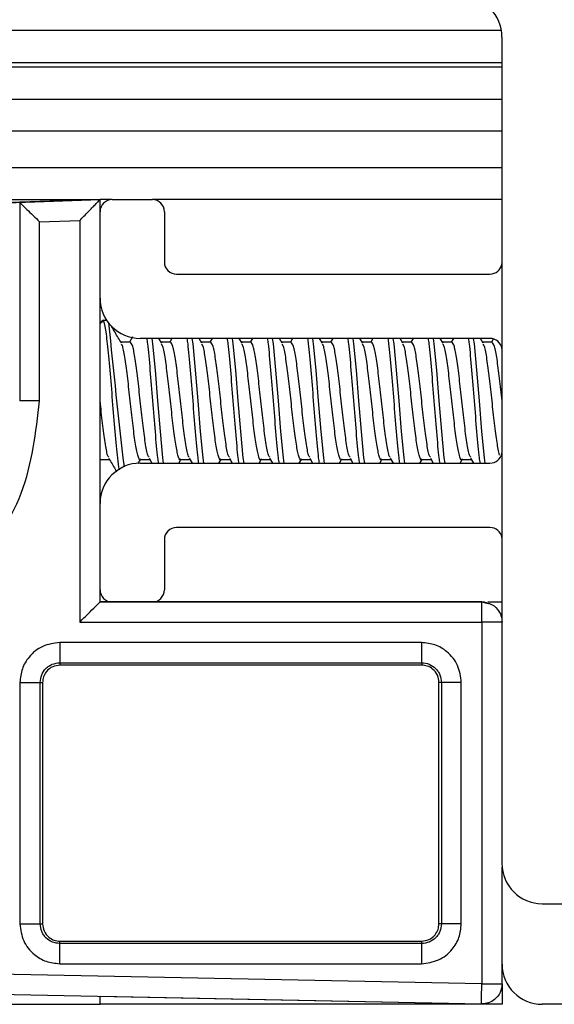
# Model space of a CAD drawing. Extents: x -264 to 1708, y -15 to 1162.
# Drawn here: x 1536 to 1538, y 198 to 202 of the extents above; entities that cross this region are included whole.
import ezdxf

# ---------------------------------------------------------------- set-up
doc = ezdxf.new("R2010")
doc.units = 0
doc.header["$MEASUREMENT"] = 0
doc.layers.get('0').update_dxf_attribs({"lineweight": 0})

msp = doc.modelspace()

# ---------------------------------------------------------------- linework, layer by layer
at = {"color": 18, "lineweight": 25, "true_color": 0x000000}
for p, q in [((1533.5376, 202.1548), (1537.813, 202.1548)), ((1537.8157, 202.1228), (1537.8157, 198.2165)), ((1533.5376, 202.0027), (1537.8157, 202.0027)), ((1533.5376, 201.9819), (1537.8157, 201.9819)), ((1533.5376, 201.8297), (1537.8157, 201.8297)), ((1537.8157, 201.6776), (1533.5376, 201.6776)), ((1533.5376, 201.5064), (1537.8157, 201.5064)), ((1432.2706, 201.3544), (1535.9148, 201.3544)), ((1533.1564, 201.2624), (1535.9148, 201.3543)), ((1535.5344, 201.3416), (1533.4425, 201.2719)), ((1535.9148, 201.3543), (1535.5344, 201.3416)), ((1535.5344, 201.3416), (1535.5344, 200.4035)), ((1535.9692, 201.3543), (1535.9148, 201.3543)), ((1535.9148, 201.2973), (1535.9148, 201.3543)), ((1535.9718, 201.3544), (1536.162, 201.3544)), ((1537.8157, 201.3543), (1536.1647, 201.3543)), ((1535.9148, 200.8884), (1535.9148, 201.2973)), ((1536.219, 201.2973), (1536.219, 201.0596)), ((1535.6287, 201.2497), (1535.8189, 201.256)), ((1535.6287, 200.4035), (1535.6287, 201.2497)), ((1535.8189, 201.256), (1535.8189, 199.3575)), ((1536.2761, 201.0025), (1537.7594, 201.0025)), ((1535.9148, 199.9186), (1535.9148, 200.8884)), ((1535.9227, 200.7808), (1535.9148, 200.7672)), ((1535.9461, 200.7838), (1535.9266, 200.7838)), ((1536.0573, 200.6809), (1536.0127, 200.6809)), ((1536.0689, 200.7056), (1536.0544, 200.6809)), ((1537.7594, 200.6983), (1536.1049, 200.6983)), ((1536.2063, 200.6752), (1536.1927, 200.6983)), ((1536.2475, 200.6809), (1536.2029, 200.6809)), ((1536.2548, 200.6983), (1536.2446, 200.6809)), ((1536.3964, 200.6752), (1536.3829, 200.6983)), ((1536.4377, 200.6809), (1536.3931, 200.6809)), ((1536.445, 200.6983), (1536.4348, 200.6809)), ((1536.5866, 200.6752), (1536.5731, 200.6983)), ((1536.6279, 200.6809), (1536.5833, 200.6809)), ((1536.6351, 200.6983), (1536.625, 200.6809)), ((1536.7768, 200.6752), (1536.7633, 200.6983)), ((1536.818, 200.6809), (1536.7734, 200.6809)), ((1536.8253, 200.6983), (1536.8151, 200.6809)), ((1536.967, 200.6752), (1536.9534, 200.6983)), ((1537.0082, 200.6809), (1536.9636, 200.6809)), ((1537.0155, 200.6983), (1537.0053, 200.6809)), ((1537.1571, 200.6752), (1537.1436, 200.6983)), ((1537.1984, 200.6809), (1537.1538, 200.6809)), ((1537.2056, 200.6983), (1537.1955, 200.6809)), ((1537.3473, 200.6752), (1537.3338, 200.6983)), ((1537.3885, 200.6809), (1537.344, 200.6809)), ((1537.3958, 200.6983), (1537.3856, 200.6809)), ((1537.5375, 200.6752), (1537.5239, 200.6983)), ((1537.5787, 200.6809), (1537.5341, 200.6809)), ((1537.586, 200.6983), (1537.5758, 200.6809)), ((1537.7277, 200.6752), (1537.7141, 200.6983)), ((1537.7689, 200.6809), (1537.7243, 200.6809)), ((1537.7744, 200.6952), (1537.766, 200.6809)), ((1535.9148, 200.123), (1535.9166, 200.1261)), ((1535.9153, 200.1261), (1535.9593, 200.1261)), ((1536.0956, 200.107), (1536.1068, 200.1261)), ((1536.1055, 200.1261), (1536.1495, 200.1261)), ((1536.1463, 200.1316), (1536.1597, 200.1087)), ((1536.2868, 200.1087), (1536.2969, 200.1261)), ((1536.2957, 200.1261), (1536.3397, 200.1261)), ((1536.3365, 200.1316), (1536.3499, 200.1087)), ((1536.477, 200.1087), (1536.4871, 200.1261)), ((1536.4858, 200.1261), (1536.5298, 200.1261)), ((1536.5266, 200.1316), (1536.5401, 200.1087)), ((1536.6671, 200.1087), (1536.6773, 200.1261)), ((1536.676, 200.1261), (1536.72, 200.1261)), ((1536.7168, 200.1316), (1536.7302, 200.1087)), ((1536.8573, 200.1087), (1536.8675, 200.1261)), ((1536.8662, 200.1261), (1536.9102, 200.1261)), ((1536.907, 200.1316), (1536.9204, 200.1087)), ((1537.0475, 200.1087), (1537.0576, 200.1261)), ((1537.0564, 200.1261), (1537.1004, 200.1261)), ((1537.0972, 200.1316), (1537.1106, 200.1087)), ((1537.2376, 200.1087), (1537.2478, 200.1261)), ((1537.2465, 200.1261), (1537.2905, 200.1261)), ((1537.2873, 200.1316), (1537.3007, 200.1087)), ((1537.4278, 200.1087), (1537.438, 200.1261)), ((1537.4367, 200.1261), (1537.4807, 200.1261)), ((1537.4775, 200.1316), (1537.4909, 200.1087)), ((1537.618, 200.1087), (1537.6282, 200.1261)), ((1537.6269, 200.1261), (1537.6709, 200.1261)), ((1537.6677, 200.1316), (1537.6811, 200.1087)), ((1536.1049, 200.1087), (1537.7594, 200.1087)), ((1535.9148, 199.5097), (1535.9148, 199.9186)), ((1537.7594, 199.8045), (1536.2761, 199.8045)), ((1536.219, 199.7474), (1536.219, 199.5097)), ((1535.9148, 199.4526), (1535.9148, 199.5097)), ((1537.7214, 199.4526), (1535.9148, 199.4526)), ((1535.9148, 199.4526), (1537.7214, 199.4526)), ((1535.9148, 199.4526), (1535.9718, 199.4526)), ((1536.162, 199.4526), (1535.9718, 199.4526)), ((1536.162, 199.4526), (1537.7334, 199.4526)), ((1537.7214, 199.4526), (1537.7214, 199.4526)), ((1537.7451, 199.4487), (1537.7214, 199.4526)), ((1537.7214, 199.4526), (1537.7448, 199.4475)), ((1537.749, 199.4526), (1537.8157, 199.4526)), ((1535.8189, 199.3575), (1537.7206, 199.3575)), ((1537.7206, 199.3575), (1537.7206, 197.6479)), ((1537.4353, 199.2607), (1535.7238, 199.2605)), ((1535.7246, 199.1654), (1537.4362, 199.1656)), ((1535.7246, 199.1654), (1535.7246, 199.1541)), ((1537.4362, 199.1541), (1535.7246, 199.1541)), ((1537.4362, 199.1656), (1537.4362, 199.1541)), ((1535.5356, 199.0722), (1535.5356, 197.9312)), ((1535.6315, 197.9312), (1535.6315, 199.0722)), ((1535.6315, 199.0722), (1535.6428, 199.0722)), ((1535.6428, 199.0722), (1535.6428, 197.9312)), ((1537.5296, 199.0722), (1537.518, 199.0722)), ((1537.518, 197.9312), (1537.518, 199.0722)), ((1537.5296, 199.0722), (1537.5296, 197.9312)), ((1537.6238, 197.9312), (1537.6238, 199.0722)), ((1537.8165, 197.7411), (1537.8165, 198.1996)), ((1538.0059, 198.0263), (1544.2816, 198.0263)), ((1535.6315, 197.9312), (1535.6428, 197.9312)), ((1537.5296, 197.9312), (1537.518, 197.9312)), ((1535.7246, 197.8381), (1535.7246, 197.8494)), ((1535.7246, 197.8494), (1537.4362, 197.8494)), ((1537.4362, 197.8378), (1537.4362, 197.8494)), ((1537.4362, 197.8378), (1535.7246, 197.8381)), ((1537.7206, 197.6479), (1533.1564, 197.7392)), ((1535.7238, 197.743), (1537.4353, 197.7427)), ((1537.8165, 197.6479), (1537.8165, 197.7411)), ((1533.1554, 197.6441), (1537.7195, 197.5528)), ((1537.8165, 197.6479), (1537.8165, 197.5509)), ((1535.9148, 197.5889), (1537.7195, 197.5528)), ((1535.9148, 197.5509), (1535.9148, 197.5858)), ((1432.2706, 197.5509), (1535.9148, 197.5509)), ((1537.8165, 197.5509), (1535.9148, 197.5509)), ((1544.2824, 197.5509), (1538.0067, 197.5509))]:
    msp.add_line(p, q, dxfattribs=at)
for points in [[(1535.5344, 201.3416), (1535.5344, 201.3416), (1535.5344, 201.3416)], [(1535.9148, 201.3543), (1535.9148, 201.3543), (1535.9148, 201.3543)], [(1536.2156, 200.1087), (1536.2119, 200.1343), (1536.2, 200.2576), (1536.2, 200.2576), (1536.1881, 200.4032), (1536.1763, 200.5487), (1536.1644, 200.6722), (1536.1606, 200.6983)], [(1536.4058, 200.1087), (1536.4021, 200.1343), (1536.3902, 200.2576), (1536.3902, 200.2576), (1536.3783, 200.4032), (1536.3664, 200.5487), (1536.3545, 200.6722), (1536.3508, 200.6983)], [(1536.596, 200.1087), (1536.5923, 200.1343), (1536.5804, 200.2576), (1536.5804, 200.2576), (1536.5685, 200.4032), (1536.5566, 200.5487), (1536.5447, 200.6722), (1536.541, 200.6983)], [(1536.7861, 200.1087), (1536.7824, 200.1343), (1536.7705, 200.2576), (1536.7705, 200.2576), (1536.7587, 200.4032), (1536.7468, 200.5487), (1536.7349, 200.6722), (1536.7311, 200.6983)], [(1536.9763, 200.1087), (1536.9726, 200.1343), (1536.9607, 200.2576), (1536.9607, 200.2576), (1536.9488, 200.4032), (1536.9369, 200.5487), (1536.9251, 200.6722), (1536.9213, 200.6983)], [(1537.1665, 200.1087), (1537.1628, 200.1343), (1537.1509, 200.2576), (1537.1509, 200.2576), (1537.139, 200.4032), (1537.1271, 200.5487), (1537.1152, 200.6722), (1537.1115, 200.6983)], [(1537.3566, 200.1087), (1537.3529, 200.1343), (1537.3411, 200.2576), (1537.3411, 200.2576), (1537.3292, 200.4032), (1537.3173, 200.5487), (1537.3054, 200.6722), (1537.3017, 200.6983)], [(1537.5468, 200.1087), (1537.5431, 200.1343), (1537.5312, 200.2576), (1537.5312, 200.2576), (1537.5194, 200.4032), (1537.5075, 200.5487), (1537.4956, 200.6722), (1537.4918, 200.6983)], [(1537.737, 200.1087), (1537.7333, 200.1343), (1537.7214, 200.2576), (1537.7214, 200.2576), (1537.7095, 200.4032), (1537.6976, 200.5487), (1537.6858, 200.6722), (1537.682, 200.6983)], [(1535.9148, 199.4526), (1535.9148, 199.4526), (1535.9148, 199.4526)]]:
    msp.add_lwpolyline(points, dxfattribs=at)
for points, knots in [([(1537.8157, 202.1228), (1537.8157, 202.2278), (1537.7306, 202.313), (1537.6256, 202.313), (1537.623, 202.313), (1537.6205, 202.3129), (1537.618, 202.3128)], [0, 0, 0, 0, 1, 1, 1, 2, 2, 2, 2]), ([(1535.5344, 201.3416), (1535.5352, 201.3408), (1535.5359, 201.34), (1535.538, 201.3379), (1535.5404, 201.3355), (1535.5447, 201.3313), (1535.5496, 201.3265), (1535.5552, 201.321), (1535.5618, 201.3146), (1535.5689, 201.3077), (1535.5779, 201.2989), (1535.5879, 201.2892), (1535.5981, 201.2793), (1535.6081, 201.2696), (1535.6184, 201.2596), (1535.6287, 201.2497)], [0, 0, 0, 0, 1, 1, 1, 2, 2, 2, 3, 3, 3, 4, 4, 4, 5, 5, 5, 5]), ([(1535.8189, 201.256), (1535.8321, 201.2697), (1535.8454, 201.2834), (1535.8581, 201.2965), (1535.8707, 201.3094), (1535.8827, 201.3218), (1535.8927, 201.3321), (1535.8974, 201.3368), (1535.9015, 201.3411), (1535.9051, 201.3447), (1535.9082, 201.3479), (1535.9108, 201.3505), (1535.9124, 201.352), (1535.9137, 201.3534), (1535.9143, 201.3539), (1535.9148, 201.3543)], [0, 0, 0, 0, 1, 1, 1, 2, 2, 2, 3, 3, 3, 4, 4, 4, 5, 5, 5, 5]), ([(1536.0063, 200.0767), (1536.0035, 200.0941), (1536.0007, 200.1114), (1535.998, 200.1343), (1535.994, 200.167), (1535.99, 200.211), (1535.9861, 200.2576), (1535.9821, 200.3043), (1535.9782, 200.3536), (1535.9742, 200.4032), (1535.9702, 200.4527), (1535.9663, 200.5026), (1535.9623, 200.5487), (1535.9583, 200.5949), (1535.9544, 200.6374), (1535.9504, 200.6722), (1535.9465, 200.707), (1535.9425, 200.7342), (1535.9385, 200.7548), (1535.9346, 200.7753), (1535.9306, 200.7892), (1535.9267, 200.7838), (1535.9253, 200.7821), (1535.924, 200.7781), (1535.9227, 200.7742)], [0, 0, 0, 0, 1, 1, 1, 2, 2, 2, 3, 3, 3, 4, 4, 4, 5, 5, 5, 6, 6, 6, 7, 7, 7, 8, 8, 8, 8]), ([(1536.0161, 200.6752), (1536.0059, 200.6925), (1535.9958, 200.7098), (1535.9856, 200.7271), (1535.9801, 200.7366), (1535.9745, 200.7462), (1535.969, 200.7557)], [0, 0, 0, 0, 1, 1, 1, 2, 2, 2, 2]), ([(1536.1467, 200.1364), (1536.1446, 200.1389), (1536.1426, 200.1415), (1536.1406, 200.1471), (1536.1366, 200.1581), (1536.1327, 200.1807), (1536.1287, 200.2072), (1536.1248, 200.2336), (1536.1208, 200.2638), (1536.1168, 200.2971), (1536.1129, 200.3304), (1536.1089, 200.3669), (1536.1049, 200.4032), (1536.101, 200.4396), (1536.097, 200.476), (1536.0931, 200.5094), (1536.0891, 200.5429), (1536.0851, 200.5735), (1536.0812, 200.5995), (1536.0772, 200.6255), (1536.0732, 200.6469), (1536.0693, 200.6597), (1536.0653, 200.6725), (1536.0614, 200.6767), (1536.0574, 200.6809)], [0, 0, 0, 0, 1, 1, 1, 2, 2, 2, 3, 3, 3, 4, 4, 4, 5, 5, 5, 6, 6, 6, 7, 7, 7, 8, 8, 8, 8]), ([(1536.1918, 200.1087), (1536.1906, 200.1168), (1536.1894, 200.1248), (1536.1881, 200.1343), (1536.1842, 200.1649), (1536.1802, 200.2103), (1536.1763, 200.2576), (1536.1723, 200.3049), (1536.1683, 200.354), (1536.1644, 200.4032), (1536.1604, 200.4523), (1536.1564, 200.5014), (1536.1525, 200.5487), (1536.1485, 200.5961), (1536.1446, 200.6416), (1536.1406, 200.6722), (1536.1393, 200.6819), (1536.1381, 200.6901), (1536.1368, 200.6983)], [0, 0, 0, 0, 1, 1, 1, 2, 2, 2, 3, 3, 3, 4, 4, 4, 5, 5, 5, 6, 6, 6, 6]), ([(1536.3368, 200.1364), (1536.3348, 200.1389), (1536.3328, 200.1415), (1536.3308, 200.1471), (1536.3268, 200.1581), (1536.3228, 200.1807), (1536.3189, 200.2072), (1536.3149, 200.2336), (1536.311, 200.2638), (1536.307, 200.2971), (1536.303, 200.3304), (1536.2991, 200.3669), (1536.2951, 200.4032), (1536.2912, 200.4396), (1536.2872, 200.476), (1536.2832, 200.5094), (1536.2793, 200.5429), (1536.2753, 200.5735), (1536.2713, 200.5995), (1536.2674, 200.6255), (1536.2634, 200.6469), (1536.2595, 200.6597), (1536.2555, 200.6725), (1536.2515, 200.6767), (1536.2476, 200.6809)], [0, 0, 0, 0, 1, 1, 1, 2, 2, 2, 3, 3, 3, 4, 4, 4, 5, 5, 5, 6, 6, 6, 7, 7, 7, 8, 8, 8, 8]), ([(1536.382, 200.1087), (1536.3808, 200.1168), (1536.3795, 200.1248), (1536.3783, 200.1343), (1536.3744, 200.1649), (1536.3704, 200.2103), (1536.3664, 200.2576), (1536.3625, 200.3049), (1536.3585, 200.354), (1536.3545, 200.4032), (1536.3506, 200.4523), (1536.3466, 200.5014), (1536.3427, 200.5487), (1536.3387, 200.5961), (1536.3347, 200.6416), (1536.3308, 200.6722), (1536.3295, 200.6819), (1536.3283, 200.6901), (1536.327, 200.6983)], [0, 0, 0, 0, 1, 1, 1, 2, 2, 2, 3, 3, 3, 4, 4, 4, 5, 5, 5, 6, 6, 6, 6]), ([(1536.527, 200.1364), (1536.525, 200.1389), (1536.523, 200.1415), (1536.5209, 200.1471), (1536.517, 200.1581), (1536.513, 200.1807), (1536.5091, 200.2072), (1536.5051, 200.2336), (1536.5011, 200.2638), (1536.4972, 200.2971), (1536.4932, 200.3304), (1536.4892, 200.3669), (1536.4853, 200.4032), (1536.4813, 200.4396), (1536.4774, 200.476), (1536.4734, 200.5094), (1536.4694, 200.5429), (1536.4655, 200.5735), (1536.4615, 200.5995), (1536.4576, 200.6255), (1536.4536, 200.6469), (1536.4496, 200.6597), (1536.4457, 200.6725), (1536.4417, 200.6767), (1536.4377, 200.6809)], [0, 0, 0, 0, 1, 1, 1, 2, 2, 2, 3, 3, 3, 4, 4, 4, 5, 5, 5, 6, 6, 6, 7, 7, 7, 8, 8, 8, 8]), ([(1536.5722, 200.1087), (1536.5709, 200.1168), (1536.5697, 200.1248), (1536.5685, 200.1343), (1536.5645, 200.1649), (1536.5606, 200.2103), (1536.5566, 200.2576), (1536.5526, 200.3049), (1536.5487, 200.354), (1536.5447, 200.4032), (1536.5408, 200.4523), (1536.5368, 200.5014), (1536.5328, 200.5487), (1536.5289, 200.5961), (1536.5249, 200.6416), (1536.5209, 200.6722), (1536.5197, 200.6819), (1536.5184, 200.6901), (1536.5172, 200.6983)], [0, 0, 0, 0, 1, 1, 1, 2, 2, 2, 3, 3, 3, 4, 4, 4, 5, 5, 5, 6, 6, 6, 6]), ([(1536.7172, 200.1364), (1536.7152, 200.1389), (1536.7131, 200.1415), (1536.7111, 200.1471), (1536.7072, 200.1581), (1536.7032, 200.1807), (1536.6992, 200.2072), (1536.6953, 200.2336), (1536.6913, 200.2638), (1536.6873, 200.2971), (1536.6834, 200.3304), (1536.6794, 200.3669), (1536.6755, 200.4032), (1536.6715, 200.4396), (1536.6675, 200.476), (1536.6636, 200.5094), (1536.6596, 200.5429), (1536.6556, 200.5735), (1536.6517, 200.5995), (1536.6477, 200.6255), (1536.6438, 200.6469), (1536.6398, 200.6597), (1536.6358, 200.6725), (1536.6319, 200.6767), (1536.6279, 200.6809)], [0, 0, 0, 0, 1, 1, 1, 2, 2, 2, 3, 3, 3, 4, 4, 4, 5, 5, 5, 6, 6, 6, 7, 7, 7, 8, 8, 8, 8]), ([(1536.7624, 200.1087), (1536.7611, 200.1168), (1536.7599, 200.1248), (1536.7587, 200.1343), (1536.7547, 200.1649), (1536.7507, 200.2103), (1536.7468, 200.2576), (1536.7428, 200.3049), (1536.7388, 200.354), (1536.7349, 200.4032), (1536.7309, 200.4523), (1536.727, 200.5014), (1536.723, 200.5487), (1536.719, 200.5961), (1536.7151, 200.6416), (1536.7111, 200.6722), (1536.7099, 200.6819), (1536.7086, 200.6901), (1536.7074, 200.6983)], [0, 0, 0, 0, 1, 1, 1, 2, 2, 2, 3, 3, 3, 4, 4, 4, 5, 5, 5, 6, 6, 6, 6]), ([(1536.9074, 200.1364), (1536.9053, 200.1389), (1536.9033, 200.1415), (1536.9013, 200.1471), (1536.8973, 200.1581), (1536.8934, 200.1807), (1536.8894, 200.2072), (1536.8854, 200.2336), (1536.8815, 200.2638), (1536.8775, 200.2971), (1536.8736, 200.3304), (1536.8696, 200.3669), (1536.8656, 200.4032), (1536.8617, 200.4396), (1536.8577, 200.476), (1536.8537, 200.5094), (1536.8498, 200.5429), (1536.8458, 200.5735), (1536.8419, 200.5995), (1536.8379, 200.6255), (1536.8339, 200.6469), (1536.83, 200.6597), (1536.826, 200.6725), (1536.8221, 200.6767), (1536.8181, 200.6809)], [0, 0, 0, 0, 1, 1, 1, 2, 2, 2, 3, 3, 3, 4, 4, 4, 5, 5, 5, 6, 6, 6, 7, 7, 7, 8, 8, 8, 8]), ([(1536.9525, 200.1087), (1536.9513, 200.1168), (1536.9501, 200.1248), (1536.9488, 200.1343), (1536.9449, 200.1649), (1536.9409, 200.2103), (1536.9369, 200.2576), (1536.933, 200.3049), (1536.929, 200.354), (1536.9251, 200.4032), (1536.9211, 200.4523), (1536.9171, 200.5014), (1536.9132, 200.5487), (1536.9092, 200.5961), (1536.9053, 200.6416), (1536.9013, 200.6722), (1536.9, 200.6819), (1536.8988, 200.6901), (1536.8975, 200.6983)], [0, 0, 0, 0, 1, 1, 1, 2, 2, 2, 3, 3, 3, 4, 4, 4, 5, 5, 5, 6, 6, 6, 6]), ([(1537.0975, 200.1364), (1537.0955, 200.1389), (1537.0935, 200.1415), (1537.0915, 200.1471), (1537.0875, 200.1581), (1537.0835, 200.1807), (1537.0796, 200.2072), (1537.0756, 200.2336), (1537.0717, 200.2638), (1537.0677, 200.2971), (1537.0637, 200.3304), (1537.0598, 200.3669), (1537.0558, 200.4032), (1537.0518, 200.4396), (1537.0479, 200.476), (1537.0439, 200.5094), (1537.04, 200.5429), (1537.036, 200.5735), (1537.032, 200.5995), (1537.0281, 200.6255), (1537.0241, 200.6469), (1537.0201, 200.6597), (1537.0162, 200.6725), (1537.0122, 200.6767), (1537.0083, 200.6809)], [0, 0, 0, 0, 1, 1, 1, 2, 2, 2, 3, 3, 3, 4, 4, 4, 5, 5, 5, 6, 6, 6, 7, 7, 7, 8, 8, 8, 8]), ([(1537.1427, 200.1087), (1537.1415, 200.1168), (1537.1402, 200.1248), (1537.139, 200.1343), (1537.135, 200.1649), (1537.1311, 200.2103), (1537.1271, 200.2576), (1537.1232, 200.3049), (1537.1192, 200.354), (1537.1152, 200.4032), (1537.1113, 200.4523), (1537.1073, 200.5014), (1537.1033, 200.5487), (1537.0994, 200.5961), (1537.0954, 200.6416), (1537.0915, 200.6722), (1537.0902, 200.6819), (1537.089, 200.6901), (1537.0877, 200.6983)], [0, 0, 0, 0, 1, 1, 1, 2, 2, 2, 3, 3, 3, 4, 4, 4, 5, 5, 5, 6, 6, 6, 6]), ([(1537.2877, 200.1364), (1537.2857, 200.1389), (1537.2837, 200.1415), (1537.2816, 200.1471), (1537.2777, 200.1581), (1537.2737, 200.1807), (1537.2697, 200.2072), (1537.2658, 200.2336), (1537.2618, 200.2638), (1537.2579, 200.2971), (1537.2539, 200.3304), (1537.2499, 200.3669), (1537.246, 200.4032), (1537.242, 200.4396), (1537.2381, 200.476), (1537.2341, 200.5094), (1537.2301, 200.5429), (1537.2262, 200.5735), (1537.2222, 200.5995), (1537.2182, 200.6255), (1537.2143, 200.6469), (1537.2103, 200.6597), (1537.2064, 200.6725), (1537.2024, 200.6767), (1537.1984, 200.6809)], [0, 0, 0, 0, 1, 1, 1, 2, 2, 2, 3, 3, 3, 4, 4, 4, 5, 5, 5, 6, 6, 6, 7, 7, 7, 8, 8, 8, 8]), ([(1537.3329, 200.1087), (1537.3316, 200.1168), (1537.3304, 200.1248), (1537.3292, 200.1343), (1537.3252, 200.1649), (1537.3213, 200.2103), (1537.3173, 200.2576), (1537.3133, 200.3049), (1537.3094, 200.354), (1537.3054, 200.4032), (1537.3014, 200.4523), (1537.2975, 200.5014), (1537.2935, 200.5487), (1537.2896, 200.5961), (1537.2856, 200.6416), (1537.2816, 200.6722), (1537.2804, 200.6819), (1537.2791, 200.6901), (1537.2779, 200.6983)], [0, 0, 0, 0, 1, 1, 1, 2, 2, 2, 3, 3, 3, 4, 4, 4, 5, 5, 5, 6, 6, 6, 6]), ([(1537.4779, 200.1364), (1537.4759, 200.1389), (1537.4738, 200.1415), (1537.4718, 200.1471), (1537.4678, 200.1581), (1537.4639, 200.1807), (1537.4599, 200.2072), (1537.456, 200.2336), (1537.452, 200.2638), (1537.448, 200.2971), (1537.4441, 200.3304), (1537.4401, 200.3669), (1537.4362, 200.4032), (1537.4322, 200.4396), (1537.4282, 200.476), (1537.4243, 200.5094), (1537.4203, 200.5429), (1537.4163, 200.5735), (1537.4124, 200.5995), (1537.4084, 200.6255), (1537.4045, 200.6469), (1537.4005, 200.6597), (1537.3965, 200.6725), (1537.3926, 200.6767), (1537.3886, 200.6809)], [0, 0, 0, 0, 1, 1, 1, 2, 2, 2, 3, 3, 3, 4, 4, 4, 5, 5, 5, 6, 6, 6, 7, 7, 7, 8, 8, 8, 8]), ([(1537.523, 200.1087), (1537.5218, 200.1168), (1537.5206, 200.1248), (1537.5194, 200.1343), (1537.5154, 200.1649), (1537.5114, 200.2103), (1537.5075, 200.2576), (1537.5035, 200.3049), (1537.4995, 200.354), (1537.4956, 200.4032), (1537.4916, 200.4523), (1537.4877, 200.5014), (1537.4837, 200.5487), (1537.4797, 200.5961), (1537.4758, 200.6416), (1537.4718, 200.6722), (1537.4706, 200.6819), (1537.4693, 200.6901), (1537.4681, 200.6983)], [0, 0, 0, 0, 1, 1, 1, 2, 2, 2, 3, 3, 3, 4, 4, 4, 5, 5, 5, 6, 6, 6, 6]), ([(1537.6681, 200.1364), (1537.666, 200.1389), (1537.664, 200.1415), (1537.662, 200.1471), (1537.658, 200.1581), (1537.6541, 200.1807), (1537.6501, 200.2072), (1537.6461, 200.2336), (1537.6422, 200.2638), (1537.6382, 200.2971), (1537.6342, 200.3304), (1537.6303, 200.3669), (1537.6263, 200.4032), (1537.6224, 200.4396), (1537.6184, 200.476), (1537.6144, 200.5094), (1537.6105, 200.5429), (1537.6065, 200.5735), (1537.6026, 200.5995), (1537.5986, 200.6255), (1537.5946, 200.6469), (1537.5907, 200.6597), (1537.5867, 200.6725), (1537.5827, 200.6767), (1537.5788, 200.6809)], [0, 0, 0, 0, 1, 1, 1, 2, 2, 2, 3, 3, 3, 4, 4, 4, 5, 5, 5, 6, 6, 6, 7, 7, 7, 8, 8, 8, 8]), ([(1537.7132, 200.1087), (1537.712, 200.1168), (1537.7108, 200.1248), (1537.7095, 200.1343), (1537.7056, 200.1649), (1537.7016, 200.2103), (1537.6976, 200.2576), (1537.6937, 200.3049), (1537.6897, 200.354), (1537.6858, 200.4032), (1537.6818, 200.4523), (1537.6778, 200.5014), (1537.6739, 200.5487), (1537.6699, 200.5961), (1537.6659, 200.6416), (1537.662, 200.6722), (1537.6607, 200.6819), (1537.6595, 200.6901), (1537.6582, 200.6983)], [0, 0, 0, 0, 1, 1, 1, 2, 2, 2, 3, 3, 3, 4, 4, 4, 5, 5, 5, 6, 6, 6, 6]), ([(1537.8165, 200.4032), (1537.8125, 200.4396), (1537.8086, 200.476), (1537.8046, 200.5094), (1537.8006, 200.5429), (1537.7967, 200.5735), (1537.7927, 200.5995), (1537.7888, 200.6255), (1537.7848, 200.6469), (1537.7808, 200.6597), (1537.7769, 200.6725), (1537.7729, 200.6767), (1537.769, 200.6809)], [0, 0, 0, 0, 1, 1, 1, 2, 2, 2, 3, 3, 3, 4, 4, 4, 4]), ([(1536.1067, 200.1292), (1536.1061, 200.1281), (1536.1055, 200.1269), (1536.1049, 200.1261), (1536.101, 200.1206), (1536.097, 200.1318), (1536.0931, 200.1471), (1536.0891, 200.1624), (1536.0851, 200.1819), (1536.0812, 200.2072), (1536.0772, 200.2324), (1536.0732, 200.2635), (1536.0693, 200.2971), (1536.0653, 200.3307), (1536.0614, 200.3669), (1536.0574, 200.4032), (1536.0534, 200.4396), (1536.0495, 200.4761), (1536.0455, 200.5094), (1536.0415, 200.5428), (1536.0376, 200.573), (1536.0336, 200.5995), (1536.0297, 200.626), (1536.0257, 200.6487), (1536.0217, 200.6597), (1536.0197, 200.6653), (1536.0177, 200.6679), (1536.0157, 200.6705)], [0, 0, 0, 0, 1, 1, 1, 2, 2, 2, 3, 3, 3, 4, 4, 4, 5, 5, 5, 6, 6, 6, 7, 7, 7, 8, 8, 8, 9, 9, 9, 9]), ([(1536.2969, 200.1292), (1536.2963, 200.1281), (1536.2957, 200.1269), (1536.2951, 200.1261), (1536.2912, 200.1206), (1536.2872, 200.1318), (1536.2832, 200.1471), (1536.2793, 200.1624), (1536.2753, 200.1819), (1536.2713, 200.2072), (1536.2674, 200.2324), (1536.2634, 200.2635), (1536.2595, 200.2971), (1536.2555, 200.3307), (1536.2515, 200.3669), (1536.2476, 200.4032), (1536.2436, 200.4396), (1536.2396, 200.4761), (1536.2357, 200.5094), (1536.2317, 200.5428), (1536.2278, 200.573), (1536.2238, 200.5995), (1536.2198, 200.626), (1536.2159, 200.6487), (1536.2119, 200.6597), (1536.2099, 200.6653), (1536.2079, 200.6679), (1536.2059, 200.6705)], [0, 0, 0, 0, 1, 1, 1, 2, 2, 2, 3, 3, 3, 4, 4, 4, 5, 5, 5, 6, 6, 6, 7, 7, 7, 8, 8, 8, 9, 9, 9, 9]), ([(1536.487, 200.1292), (1536.4865, 200.1281), (1536.4859, 200.1269), (1536.4853, 200.1261), (1536.4813, 200.1206), (1536.4774, 200.1318), (1536.4734, 200.1471), (1536.4694, 200.1624), (1536.4655, 200.1819), (1536.4615, 200.2072), (1536.4576, 200.2324), (1536.4536, 200.2635), (1536.4496, 200.2971), (1536.4457, 200.3307), (1536.4417, 200.3669), (1536.4377, 200.4032), (1536.4338, 200.4396), (1536.4298, 200.4761), (1536.4259, 200.5094), (1536.4219, 200.5428), (1536.4179, 200.573), (1536.414, 200.5995), (1536.41, 200.626), (1536.406, 200.6487), (1536.4021, 200.6597), (1536.4001, 200.6653), (1536.398, 200.6679), (1536.396, 200.6705)], [0, 0, 0, 0, 1, 1, 1, 2, 2, 2, 3, 3, 3, 4, 4, 4, 5, 5, 5, 6, 6, 6, 7, 7, 7, 8, 8, 8, 9, 9, 9, 9]), ([(1536.6772, 200.1292), (1536.6766, 200.1281), (1536.676, 200.1269), (1536.6755, 200.1261), (1536.6715, 200.1206), (1536.6675, 200.1318), (1536.6636, 200.1471), (1536.6596, 200.1624), (1536.6556, 200.1819), (1536.6517, 200.2072), (1536.6477, 200.2324), (1536.6438, 200.2635), (1536.6398, 200.2971), (1536.6358, 200.3307), (1536.6319, 200.3669), (1536.6279, 200.4032), (1536.624, 200.4396), (1536.62, 200.4761), (1536.616, 200.5094), (1536.6121, 200.5428), (1536.6081, 200.573), (1536.6041, 200.5995), (1536.6002, 200.626), (1536.5962, 200.6487), (1536.5923, 200.6597), (1536.5902, 200.6653), (1536.5882, 200.6679), (1536.5862, 200.6705)], [0, 0, 0, 0, 1, 1, 1, 2, 2, 2, 3, 3, 3, 4, 4, 4, 5, 5, 5, 6, 6, 6, 7, 7, 7, 8, 8, 8, 9, 9, 9, 9]), ([(1536.8674, 200.1292), (1536.8668, 200.1281), (1536.8662, 200.1269), (1536.8656, 200.1261), (1536.8617, 200.1206), (1536.8577, 200.1318), (1536.8537, 200.1471), (1536.8498, 200.1624), (1536.8458, 200.1819), (1536.8419, 200.2072), (1536.8379, 200.2324), (1536.8339, 200.2635), (1536.83, 200.2971), (1536.826, 200.3307), (1536.8221, 200.3669), (1536.8181, 200.4032), (1536.8141, 200.4396), (1536.8102, 200.4761), (1536.8062, 200.5094), (1536.8022, 200.5428), (1536.7983, 200.573), (1536.7943, 200.5995), (1536.7904, 200.626), (1536.7864, 200.6487), (1536.7824, 200.6597), (1536.7804, 200.6653), (1536.7784, 200.6679), (1536.7764, 200.6705)], [0, 0, 0, 0, 1, 1, 1, 2, 2, 2, 3, 3, 3, 4, 4, 4, 5, 5, 5, 6, 6, 6, 7, 7, 7, 8, 8, 8, 9, 9, 9, 9]), ([(1537.0576, 200.1292), (1537.057, 200.1281), (1537.0564, 200.1269), (1537.0558, 200.1261), (1537.0518, 200.1206), (1537.0479, 200.1318), (1537.0439, 200.1471), (1537.04, 200.1624), (1537.036, 200.1819), (1537.032, 200.2072), (1537.0281, 200.2324), (1537.0241, 200.2635), (1537.0201, 200.2971), (1537.0162, 200.3307), (1537.0122, 200.3669), (1537.0083, 200.4032), (1537.0043, 200.4396), (1537.0003, 200.4761), (1536.9964, 200.5094), (1536.9924, 200.5428), (1536.9885, 200.573), (1536.9845, 200.5995), (1536.9805, 200.626), (1536.9766, 200.6487), (1536.9726, 200.6597), (1536.9706, 200.6653), (1536.9686, 200.6679), (1536.9666, 200.6705)], [0, 0, 0, 0, 1, 1, 1, 2, 2, 2, 3, 3, 3, 4, 4, 4, 5, 5, 5, 6, 6, 6, 7, 7, 7, 8, 8, 8, 9, 9, 9, 9]), ([(1537.2477, 200.1292), (1537.2471, 200.1281), (1537.2466, 200.1269), (1537.246, 200.1261), (1537.242, 200.1206), (1537.2381, 200.1318), (1537.2341, 200.1471), (1537.2301, 200.1624), (1537.2262, 200.1819), (1537.2222, 200.2072), (1537.2182, 200.2324), (1537.2143, 200.2635), (1537.2103, 200.2971), (1537.2064, 200.3307), (1537.2024, 200.3669), (1537.1984, 200.4032), (1537.1945, 200.4396), (1537.1905, 200.4761), (1537.1865, 200.5094), (1537.1826, 200.5428), (1537.1786, 200.573), (1537.1747, 200.5995), (1537.1707, 200.626), (1537.1667, 200.6487), (1537.1628, 200.6597), (1537.1608, 200.6653), (1537.1587, 200.6679), (1537.1567, 200.6705)], [0, 0, 0, 0, 1, 1, 1, 2, 2, 2, 3, 3, 3, 4, 4, 4, 5, 5, 5, 6, 6, 6, 7, 7, 7, 8, 8, 8, 9, 9, 9, 9]), ([(1537.4379, 200.1292), (1537.4373, 200.1281), (1537.4367, 200.1269), (1537.4362, 200.1261), (1537.4322, 200.1206), (1537.4282, 200.1318), (1537.4243, 200.1471), (1537.4203, 200.1624), (1537.4163, 200.1819), (1537.4124, 200.2072), (1537.4084, 200.2324), (1537.4045, 200.2635), (1537.4005, 200.2971), (1537.3965, 200.3307), (1537.3926, 200.3669), (1537.3886, 200.4032), (1537.3846, 200.4396), (1537.3807, 200.4761), (1537.3767, 200.5094), (1537.3728, 200.5428), (1537.3688, 200.573), (1537.3648, 200.5995), (1537.3609, 200.626), (1537.3569, 200.6487), (1537.3529, 200.6597), (1537.3509, 200.6653), (1537.3489, 200.6679), (1537.3469, 200.6705)], [0, 0, 0, 0, 1, 1, 1, 2, 2, 2, 3, 3, 3, 4, 4, 4, 5, 5, 5, 6, 6, 6, 7, 7, 7, 8, 8, 8, 9, 9, 9, 9]), ([(1537.6281, 200.1292), (1537.6275, 200.1281), (1537.6269, 200.1269), (1537.6263, 200.1261), (1537.6224, 200.1206), (1537.6184, 200.1318), (1537.6144, 200.1471), (1537.6105, 200.1624), (1537.6065, 200.1819), (1537.6026, 200.2072), (1537.5986, 200.2324), (1537.5946, 200.2635), (1537.5907, 200.2971), (1537.5867, 200.3307), (1537.5827, 200.3669), (1537.5788, 200.4032), (1537.5748, 200.4396), (1537.5709, 200.4761), (1537.5669, 200.5094), (1537.5629, 200.5428), (1537.559, 200.573), (1537.555, 200.5995), (1537.551, 200.626), (1537.5471, 200.6487), (1537.5431, 200.6597), (1537.5411, 200.6653), (1537.5391, 200.6679), (1537.5371, 200.6705)], [0, 0, 0, 0, 1, 1, 1, 2, 2, 2, 3, 3, 3, 4, 4, 4, 5, 5, 5, 6, 6, 6, 7, 7, 7, 8, 8, 8, 9, 9, 9, 9]), ([(1537.8046, 200.1471), (1537.8006, 200.1648), (1537.7967, 200.1825), (1537.7927, 200.2072), (1537.7888, 200.2318), (1537.7848, 200.2633), (1537.7808, 200.2971), (1537.7769, 200.3309), (1537.7729, 200.367), (1537.769, 200.4032), (1537.765, 200.4395), (1537.761, 200.4761), (1537.7571, 200.5094), (1537.7531, 200.5428), (1537.7491, 200.573), (1537.7452, 200.5995), (1537.7412, 200.6259), (1537.7373, 200.6487), (1537.7333, 200.6597), (1537.7313, 200.6653), (1537.7293, 200.6679), (1537.7272, 200.6705)], [0, 0, 0, 0, 1, 1, 1, 2, 2, 2, 3, 3, 3, 4, 4, 4, 5, 5, 5, 6, 6, 6, 7, 7, 7, 7]), ([(1533.3466, 200.4035), (1533.363, 200.2536), (1533.3794, 200.1038), (1533.4323, 199.9659), (1533.4852, 199.8281), (1533.5744, 199.7023), (1533.6818, 199.5969), (1533.7893, 199.4912), (1533.9149, 199.4061), (1534.0522, 199.3483), (1534.1209, 199.3194), (1534.1924, 199.2974), (1534.2655, 199.2831), (1534.3385, 199.2687), (1534.413, 199.2621), (1534.4876, 199.2627), (1534.6367, 199.264), (1534.7864, 199.2943), (1534.9246, 199.3506), (1534.9939, 199.3789), (1535.0603, 199.4137), (1535.1224, 199.4549), (1535.1844, 199.496), (1535.2421, 199.5435), (1535.2952, 199.5964), (1535.4012, 199.7019), (1535.489, 199.8292), (1535.5416, 199.9674), (1535.5941, 200.1055), (1535.6114, 200.2545), (1535.6287, 200.4035)], [0, 0, 0, 0, 1, 1, 1, 2, 2, 2, 3, 3, 3, 4, 4, 4, 5, 5, 5, 6, 6, 6, 7, 7, 7, 8, 8, 8, 9, 9, 9, 10, 10, 10, 10]), ([(1535.6287, 200.4035), (1535.6163, 200.4035), (1535.604, 200.4035), (1535.5926, 200.4035), (1535.5812, 200.4035), (1535.5708, 200.4035), (1535.562, 200.4035), (1535.5532, 200.4035), (1535.546, 200.4035), (1535.5417, 200.4035), (1535.5374, 200.4035), (1535.5359, 200.4035), (1535.5344, 200.4035)], [0, 0, 0, 0, 1, 1, 1, 2, 2, 2, 3, 3, 3, 4, 4, 4, 4]), ([(1535.9565, 200.1364), (1535.9545, 200.1389), (1535.9525, 200.1415), (1535.9504, 200.1471), (1535.9465, 200.1581), (1535.9425, 200.1807), (1535.9385, 200.2072), (1535.9346, 200.2336), (1535.9306, 200.2638), (1535.9267, 200.2971), (1535.9227, 200.3304), (1535.9187, 200.3668), (1535.9148, 200.4032)], [0, 0, 0, 0, 1, 1, 1, 2, 2, 2, 3, 3, 3, 4, 4, 4, 4]), ([(1535.9561, 200.1316), (1535.9662, 200.1144), (1535.9764, 200.0971), (1535.9865, 200.0799), (1535.9887, 200.076), (1535.991, 200.0722), (1535.9932, 200.0683)], [0, 0, 0, 0, 1, 1, 1, 2, 2, 2, 2]), ([(1535.8189, 199.3575), (1535.8321, 199.3708), (1535.8454, 199.384), (1535.8581, 199.3967), (1535.8707, 199.4092), (1535.8828, 199.4212), (1535.8927, 199.4311), (1535.8974, 199.4357), (1535.9016, 199.4398), (1535.9051, 199.4433), (1535.9082, 199.4464), (1535.9108, 199.4489), (1535.9124, 199.4504), (1535.9138, 199.4517), (1535.9143, 199.4521), (1535.9148, 199.4526)], [0, 0, 0, 0, 1, 1, 1, 2, 2, 2, 3, 3, 3, 4, 4, 4, 5, 5, 5, 5]), ([(1537.7206, 199.3575), (1537.7206, 199.371), (1537.7206, 199.3845), (1537.7207, 199.3967), (1537.7207, 199.4099), (1537.7208, 199.4217), (1537.7209, 199.4311), (1537.721, 199.4383), (1537.721, 199.4441), (1537.7211, 199.4475), (1537.7212, 199.4506), (1537.7213, 199.4516), (1537.7214, 199.4526)], [0, 0, 0, 0, 1, 1, 1, 2, 2, 2, 3, 3, 3, 4, 4, 4, 4]), ([(1537.7448, 199.4475), (1537.7502, 199.4467), (1537.7555, 199.4458), (1537.7606, 199.4441), (1537.7742, 199.4396), (1537.7857, 199.4294), (1537.795, 199.4177), (1537.8022, 199.4087), (1537.808, 199.3989), (1537.8114, 199.3883), (1537.8145, 199.3785), (1537.8155, 199.368), (1537.8165, 199.3575)], [0, 0, 0, 0, 1, 1, 1, 2, 2, 2, 3, 3, 3, 4, 4, 4, 4]), ([(1537.8165, 199.3575), (1537.8147, 199.3575), (1537.8129, 199.3575), (1537.8073, 199.3575), (1537.8018, 199.3575), (1537.7926, 199.3575), (1537.7818, 199.3575), (1537.7731, 199.3575), (1537.7634, 199.3575), (1537.753, 199.3575), (1537.7426, 199.3575), (1537.7316, 199.3575), (1537.7206, 199.3575)], [0, 0, 0, 0, 1, 1, 1, 2, 2, 2, 3, 3, 3, 4, 4, 4, 4]), ([(1535.7238, 199.2605), (1535.6961, 199.2569), (1535.6685, 199.2533), (1535.6436, 199.2424), (1535.6187, 199.2316), (1535.5966, 199.2135), (1535.5789, 199.1921), (1535.565, 199.1752), (1535.5538, 199.1562), (1535.547, 199.1359), (1535.5402, 199.1156), (1535.5379, 199.0939), (1535.5356, 199.0722)], [0, 0, 0, 0, 1, 1, 1, 2, 2, 2, 3, 3, 3, 4, 4, 4, 4]), ([(1535.7238, 199.2605), (1535.7238, 199.2486), (1535.7238, 199.2368), (1535.7238, 199.2258), (1535.7238, 199.2199), (1535.7239, 199.2142), (1535.7239, 199.2089), (1535.7239, 199.2035), (1535.724, 199.1984), (1535.724, 199.1938), (1535.7241, 199.1892), (1535.7241, 199.1851), (1535.7241, 199.1815), (1535.7242, 199.1779), (1535.7242, 199.1748), (1535.7243, 199.1725), (1535.7244, 199.1683), (1535.7245, 199.1668), (1535.7246, 199.1654)], [0, 0, 0, 0, 1, 1, 1, 2, 2, 2, 3, 3, 3, 4, 4, 4, 5, 5, 5, 6, 6, 6, 6]), ([(1537.6238, 199.0722), (1537.6203, 199.0999), (1537.6167, 199.1276), (1537.6058, 199.1526), (1537.595, 199.1774), (1537.5768, 199.1996), (1537.5554, 199.2173), (1537.5385, 199.2313), (1537.5194, 199.2425), (1537.4991, 199.2493), (1537.4787, 199.2561), (1537.457, 199.2584), (1537.4353, 199.2607)], [0, 0, 0, 0, 1, 1, 1, 2, 2, 2, 3, 3, 3, 4, 4, 4, 4]), ([(1537.4353, 199.2607), (1537.4353, 199.2484), (1537.4353, 199.2361), (1537.4354, 199.2247), (1537.4354, 199.2134), (1537.4355, 199.2029), (1537.4356, 199.1941), (1537.4356, 199.1852), (1537.4357, 199.1779), (1537.4358, 199.1735), (1537.4359, 199.169), (1537.436, 199.1673), (1537.4362, 199.1656)], [0, 0, 0, 0, 1, 1, 1, 2, 2, 2, 3, 3, 3, 4, 4, 4, 4]), ([(1535.6315, 199.0722), (1535.633, 199.0844), (1535.6344, 199.0965), (1535.6387, 199.1078), (1535.643, 199.1191), (1535.6502, 199.1295), (1535.6588, 199.1381), (1535.6631, 199.1424), (1535.6678, 199.1463), (1535.6728, 199.1497), (1535.6779, 199.1531), (1535.6833, 199.156), (1535.6889, 199.1582), (1535.7002, 199.1626), (1535.7124, 199.164), (1535.7246, 199.1654)], [0, 0, 0, 0, 1, 1, 1, 2, 2, 2, 3, 3, 3, 4, 4, 4, 5, 5, 5, 5]), ([(1535.7246, 199.1541), (1535.713, 199.1526), (1535.7014, 199.1512), (1535.6909, 199.1468), (1535.6795, 199.142), (1535.6693, 199.1338), (1535.6613, 199.1241), (1535.655, 199.1165), (1535.6501, 199.1079), (1535.6472, 199.0987), (1535.6445, 199.0902), (1535.6437, 199.0812), (1535.6428, 199.0722)], [0, 0, 0, 0, 1, 1, 1, 2, 2, 2, 3, 3, 3, 4, 4, 4, 4]), ([(1537.4362, 199.1656), (1537.4483, 199.1642), (1537.4605, 199.1627), (1537.4718, 199.1584), (1537.4831, 199.1541), (1537.4936, 199.1469), (1537.5022, 199.1383), (1537.5065, 199.1339), (1537.5104, 199.1292), (1537.5138, 199.1242), (1537.5172, 199.1191), (1537.5202, 199.1137), (1537.5224, 199.108), (1537.5268, 199.0967), (1537.5282, 199.0845), (1537.5296, 199.0722)], [0, 0, 0, 0, 1, 1, 1, 2, 2, 2, 3, 3, 3, 4, 4, 4, 5, 5, 5, 5]), ([(1537.518, 199.0722), (1537.5165, 199.0838), (1537.5151, 199.0954), (1537.5107, 199.106), (1537.5059, 199.1174), (1537.4978, 199.1275), (1537.488, 199.1355), (1537.4804, 199.1418), (1537.4718, 199.1468), (1537.4626, 199.1497), (1537.4541, 199.1523), (1537.4451, 199.1532), (1537.4362, 199.1541)], [0, 0, 0, 0, 1, 1, 1, 2, 2, 2, 3, 3, 3, 4, 4, 4, 4]), ([(1535.5356, 199.0722), (1535.548, 199.0722), (1535.5604, 199.0722), (1535.5718, 199.0722), (1535.5833, 199.0722), (1535.5938, 199.0722), (1535.6028, 199.0722), (1535.6117, 199.0722), (1535.6191, 199.0722), (1535.6236, 199.0722), (1535.6281, 199.0722), (1535.6298, 199.0722), (1535.6315, 199.0722)], [0, 0, 0, 0, 1, 1, 1, 2, 2, 2, 3, 3, 3, 4, 4, 4, 4]), ([(1537.6238, 199.0722), (1537.6121, 199.0722), (1537.6003, 199.0722), (1537.5894, 199.0722), (1537.5835, 199.0722), (1537.5779, 199.0722), (1537.5727, 199.0722), (1537.5673, 199.0722), (1537.5623, 199.0722), (1537.5577, 199.0722), (1537.5532, 199.0722), (1537.5491, 199.0722), (1537.5455, 199.0722), (1537.542, 199.0722), (1537.5389, 199.0722), (1537.5367, 199.0722), (1537.5324, 199.0722), (1537.531, 199.0722), (1537.5296, 199.0722)], [0, 0, 0, 0, 1, 1, 1, 2, 2, 2, 3, 3, 3, 4, 4, 4, 5, 5, 5, 6, 6, 6, 6]), ([(1535.5356, 197.9312), (1535.5391, 197.9036), (1535.5427, 197.8759), (1535.5536, 197.851), (1535.5644, 197.8262), (1535.5825, 197.8041), (1535.6039, 197.7864), (1535.6208, 197.7724), (1535.6398, 197.7612), (1535.6601, 197.7544), (1535.6805, 197.7477), (1535.7021, 197.7453), (1535.7238, 197.743)], [0, 0, 0, 0, 1, 1, 1, 2, 2, 2, 3, 3, 3, 4, 4, 4, 4]), ([(1535.5356, 197.9312), (1535.5475, 197.9312), (1535.5594, 197.9312), (1535.5705, 197.9312), (1535.5764, 197.9312), (1535.5821, 197.9312), (1535.5875, 197.9312), (1535.593, 197.9312), (1535.5981, 197.9312), (1535.6028, 197.9312), (1535.6074, 197.9312), (1535.6116, 197.9312), (1535.6152, 197.9312), (1535.6188, 197.9312), (1535.622, 197.9312), (1535.6243, 197.9312), (1535.6286, 197.9312), (1535.63, 197.9312), (1535.6315, 197.9312)], [0, 0, 0, 0, 1, 1, 1, 2, 2, 2, 3, 3, 3, 4, 4, 4, 5, 5, 5, 6, 6, 6, 6]), ([(1535.7246, 197.8381), (1535.7124, 197.8395), (1535.7003, 197.841), (1535.689, 197.8453), (1535.6778, 197.8496), (1535.6674, 197.8568), (1535.6588, 197.8654), (1535.6545, 197.8697), (1535.6506, 197.8744), (1535.6472, 197.8794), (1535.6438, 197.8845), (1535.6408, 197.8899), (1535.6386, 197.8955), (1535.6342, 197.9068), (1535.6329, 197.919), (1535.6315, 197.9312)], [0, 0, 0, 0, 1, 1, 1, 2, 2, 2, 3, 3, 3, 4, 4, 4, 5, 5, 5, 5]), ([(1535.6428, 197.9312), (1535.6442, 197.9196), (1535.6457, 197.908), (1535.6501, 197.8975), (1535.6548, 197.8861), (1535.663, 197.8759), (1535.6728, 197.8679), (1535.6804, 197.8617), (1535.6889, 197.8567), (1535.6981, 197.8538), (1535.7066, 197.8511), (1535.7156, 197.8503), (1535.7246, 197.8494)], [0, 0, 0, 0, 1, 1, 1, 2, 2, 2, 3, 3, 3, 4, 4, 4, 4]), ([(1537.4353, 197.7427), (1537.4629, 197.7465), (1537.4905, 197.7502), (1537.5154, 197.761), (1537.5404, 197.7718), (1537.5627, 197.7896), (1537.5806, 197.811), (1537.5946, 197.8279), (1537.6058, 197.8469), (1537.6126, 197.8673), (1537.6193, 197.8877), (1537.6216, 197.9095), (1537.6238, 197.9312)], [0, 0, 0, 0, 1, 1, 1, 2, 2, 2, 3, 3, 3, 4, 4, 4, 4]), ([(1537.5296, 197.9312), (1537.5282, 197.919), (1537.5268, 197.9067), (1537.5224, 197.8954), (1537.5202, 197.8898), (1537.5172, 197.8843), (1537.5138, 197.8793), (1537.5104, 197.8742), (1537.5065, 197.8695), (1537.5022, 197.8652), (1537.4936, 197.8566), (1537.4831, 197.8494), (1537.4718, 197.8451), (1537.4605, 197.8408), (1537.4483, 197.8393), (1537.4362, 197.8378)], [0, 0, 0, 0, 1, 1, 1, 2, 2, 2, 3, 3, 3, 4, 4, 4, 5, 5, 5, 5]), ([(1537.4362, 197.8494), (1537.4477, 197.8508), (1537.4593, 197.8523), (1537.4699, 197.8567), (1537.4813, 197.8614), (1537.4914, 197.8696), (1537.4994, 197.8794), (1537.5057, 197.887), (1537.5107, 197.8956), (1537.5136, 197.9047), (1537.5162, 197.9132), (1537.5171, 197.9222), (1537.518, 197.9312)], [0, 0, 0, 0, 1, 1, 1, 2, 2, 2, 3, 3, 3, 4, 4, 4, 4]), ([(1537.6238, 197.9312), (1537.6116, 197.9312), (1537.5994, 197.9312), (1537.5881, 197.9312), (1537.5768, 197.9312), (1537.5665, 197.9312), (1537.5577, 197.9312), (1537.5489, 197.9312), (1537.5417, 197.9312), (1537.5373, 197.9312), (1537.5329, 197.9312), (1537.5312, 197.9312), (1537.5296, 197.9312)], [0, 0, 0, 0, 1, 1, 1, 2, 2, 2, 3, 3, 3, 4, 4, 4, 4]), ([(1535.7238, 197.743), (1535.7238, 197.7553), (1535.7238, 197.7676), (1535.7238, 197.779), (1535.7239, 197.7903), (1535.7239, 197.8008), (1535.724, 197.8096), (1535.7241, 197.8185), (1535.7242, 197.8258), (1535.7243, 197.8303), (1535.7244, 197.8347), (1535.7245, 197.8364), (1535.7246, 197.8381)], [0, 0, 0, 0, 1, 1, 1, 2, 2, 2, 3, 3, 3, 4, 4, 4, 4]), ([(1537.4362, 197.8378), (1537.436, 197.8361), (1537.4359, 197.8345), (1537.4358, 197.83), (1537.4357, 197.8255), (1537.4356, 197.8182), (1537.4356, 197.8094), (1537.4355, 197.8005), (1537.4354, 197.7901), (1537.4354, 197.7787), (1537.4353, 197.7673), (1537.4353, 197.755), (1537.4353, 197.7427)], [0, 0, 0, 0, 1, 1, 1, 2, 2, 2, 3, 3, 3, 4, 4, 4, 4]), ([(1537.7195, 197.5528), (1537.7194, 197.5545), (1537.7193, 197.5562), (1537.7193, 197.5613), (1537.7193, 197.5668), (1537.7194, 197.5763), (1537.7196, 197.5876), (1537.7197, 197.5965), (1537.7198, 197.6065), (1537.72, 197.6171), (1537.7202, 197.627), (1537.7204, 197.6374), (1537.7206, 197.6479)], [0, 0, 0, 0, 1, 1, 1, 2, 2, 2, 3, 3, 3, 4, 4, 4, 4]), ([(1537.8165, 197.6479), (1537.8147, 197.6337), (1537.8128, 197.6196), (1537.8072, 197.6068), (1537.8016, 197.5942), (1537.7923, 197.583), (1537.7813, 197.574), (1537.7725, 197.5669), (1537.7627, 197.5612), (1537.7522, 197.5579), (1537.7417, 197.5546), (1537.7306, 197.5537), (1537.7195, 197.5528)], [0, 0, 0, 0, 1, 1, 1, 2, 2, 2, 3, 3, 3, 4, 4, 4, 4]), ([(1537.7206, 197.6479), (1537.7346, 197.6479), (1537.7487, 197.6479), (1537.7614, 197.6479), (1537.774, 197.6479), (1537.7853, 197.6479), (1537.7943, 197.6479), (1537.8016, 197.6479), (1537.8074, 197.6479), (1537.8108, 197.6479), (1537.8143, 197.6479), (1537.8154, 197.6479), (1537.8165, 197.6479)], [0, 0, 0, 0, 1, 1, 1, 2, 2, 2, 3, 3, 3, 4, 4, 4, 4])]:
    msp.add_open_spline(points, degree=3, knots=knots, dxfattribs=at)
for points in [[(1535.9718, 201.3544), (1535.9403, 201.3544), (1535.9148, 201.3288), (1535.9148, 201.2973)], [(1536.219, 201.2973), (1536.219, 201.3288), (1536.1935, 201.3544), (1536.162, 201.3544)], [(1536.219, 201.0596), (1536.219, 201.0281), (1536.2446, 201.0025), (1536.2761, 201.0025)], [(1537.7594, 201.0025), (1537.7874, 201.0025), (1537.8112, 201.0228), (1537.8157, 201.0504)], [(1535.9148, 200.8884), (1535.9148, 200.7834), (1535.9999, 200.6983), (1536.1049, 200.6983)], [(1535.9552, 200.7722), (1535.9773, 200.5448), (1536.0016, 200.3176), (1536.028, 200.0906)], [(1537.8157, 200.6505), (1537.8112, 200.678), (1537.7874, 200.6983), (1537.7594, 200.6983)], [(1537.7594, 200.1087), (1537.7874, 200.1087), (1537.8112, 200.129), (1537.8157, 200.1565)], [(1536.1049, 200.1087), (1535.9999, 200.1087), (1535.9148, 200.0236), (1535.9148, 199.9186)], [(1536.2761, 199.8045), (1536.2446, 199.8045), (1536.219, 199.7789), (1536.219, 199.7474)], [(1537.8157, 199.7566), (1537.8112, 199.7842), (1537.7874, 199.8045), (1537.7594, 199.8045)], [(1535.9148, 199.5097), (1535.9148, 199.4782), (1535.9403, 199.4526), (1535.9718, 199.4526)], [(1536.162, 199.4526), (1536.1935, 199.4526), (1536.219, 199.4782), (1536.219, 199.5097)], [(1537.8157, 198.2165), (1537.8157, 198.1115), (1537.9009, 198.0263), (1538.0059, 198.0263)], [(1537.8165, 197.7411), (1537.8165, 197.636), (1537.9016, 197.5509), (1538.0067, 197.5509)]]:
    msp.add_open_spline(points, degree=3, dxfattribs=at)

doc.saveas('drawing.dxf')
